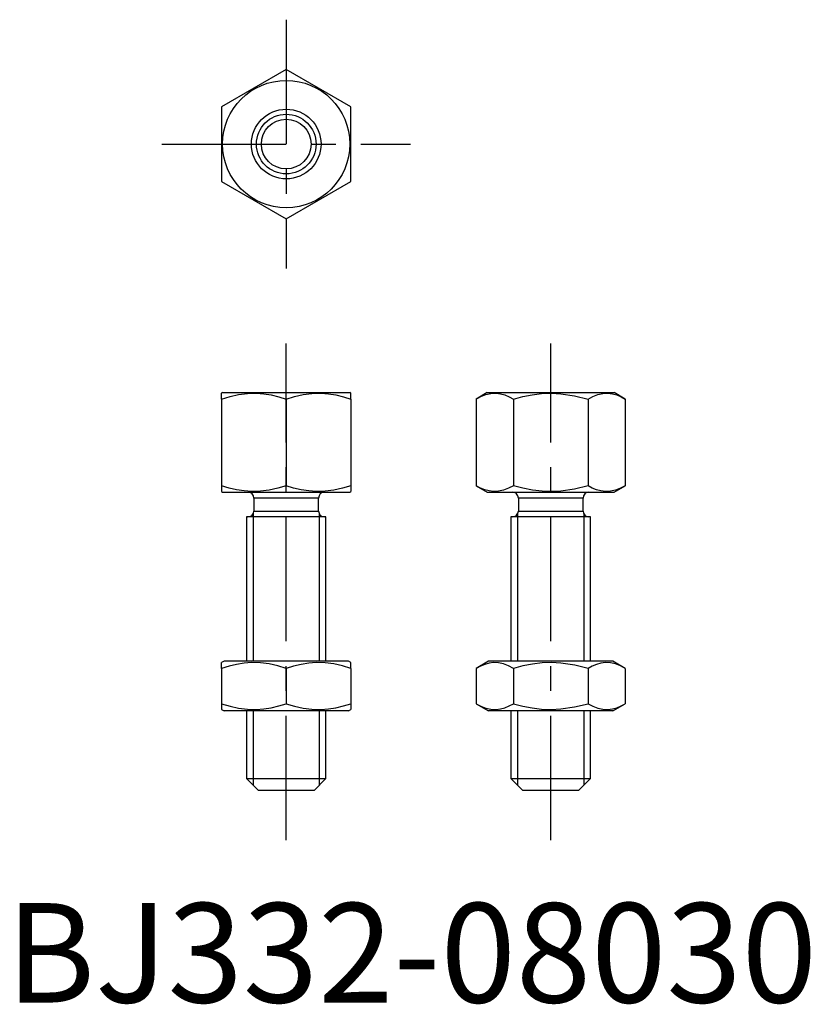
# Model space of a CAD drawing. Extents: x 1.4 to 80.9, y -0.2 to 98.8.
import ezdxf

# ---------------------------------------------------------------- set-up
doc = ezdxf.new("R2010")
doc.units = 0
doc.header["$LTSCALE"] = 10
doc.header["$MEASUREMENT"] = 0
doc.linetypes.add('CENTER', pattern=[2, 1.25, -0.25, 0.25, -0.25])
doc.layers.get('0').update_dxf_attribs({"linetype": 'CONTINUOUS'})
doc.layers.add('1', color=1, linetype='CENTER')
doc.layers.add('3', color=3, linetype='CONTINUOUS')
doc.styles.add('Standard1', font='arial.ttf')

msp = doc.modelspace()

# ---------------------------------------------------------------- linework, layer by layer
at = {"color": 7, "linetype": 'Continuous'}
for p, q in [((28.187, 93.835), (21.687, 90.082)), ((34.687, 90.082), (28.187, 93.835)), ((21.687, 90.082), (21.687, 82.577)), ((34.687, 82.577), (34.687, 90.082)), ((21.687, 82.577), (28.187, 78.824)), ((28.187, 78.824), (34.687, 82.577)), ((21.787, 61.329), (21.687, 61.272)), ((21.687, 60.691), (21.687, 61.271)), ((21.687, 60.691), (21.687, 51.968)), ((21.787, 61.329), (34.587, 61.329)), ((28.187, 60.691), (28.187, 51.968)), ((34.687, 61.272), (34.587, 61.329)), ((34.687, 60.691), (34.687, 61.271)), ((34.687, 60.691), (34.687, 51.968)), ((48.388, 61.329), (47.283, 60.691)), ((47.283, 60.691), (47.283, 51.968)), ((48.388, 61.329), (54.788, 61.329)), ((51.036, 60.691), (51.036, 51.968)), ((54.788, 61.329), (61.188, 61.329)), ((58.541, 60.691), (58.541, 51.968)), ((62.294, 60.691), (61.188, 61.329)), ((62.294, 60.691), (62.294, 51.968)), ((21.687, 51.968), (21.687, 51.388)), ((34.687, 51.968), (34.687, 51.388)), ((47.283, 51.968), (48.388, 51.329)), ((61.188, 51.329), (62.294, 51.968)), ((21.687, 51.387), (21.787, 51.329)), ((21.787, 51.329), (34.587, 51.329)), ((24.937, 50.729), (24.937, 49.429)), ((31.437, 50.729), (24.937, 50.729)), ((31.437, 49.429), (31.437, 50.729)), ((34.587, 51.329), (34.687, 51.387)), ((48.388, 51.329), (54.788, 51.329)), ((51.538, 50.729), (51.538, 49.429)), ((54.788, 50.729), (51.538, 50.729)), ((54.788, 51.329), (61.188, 51.329)), ((58.038, 50.729), (54.788, 50.729)), ((58.038, 49.429), (58.038, 50.729)), ((24.187, 48.829), (24.187, 34.329)), ((32.187, 48.829), (24.187, 48.829)), ((24.937, 49.429), (31.437, 49.429)), ((32.187, 34.329), (32.187, 48.829)), ((50.788, 48.829), (50.788, 34.329)), ((58.788, 48.829), (50.788, 48.829)), ((51.538, 49.429), (58.038, 49.429)), ((58.788, 34.329), (58.788, 48.829)), ((21.937, 34.329), (21.687, 34.185)), ((21.687, 33.604), (21.687, 34.184)), ((34.437, 34.329), (21.937, 34.329)), ((34.687, 34.185), (34.437, 34.329)), ((34.687, 33.604), (34.687, 34.184)), ((48.538, 34.329), (47.283, 33.604)), ((61.038, 34.329), (48.538, 34.329)), ((62.294, 33.604), (61.038, 34.329)), ((21.687, 33.604), (21.687, 30.054)), ((28.187, 33.604), (28.187, 30.054)), ((34.687, 33.604), (34.687, 30.054)), ((47.283, 33.604), (47.283, 30.054)), ((51.036, 33.604), (51.036, 30.054)), ((58.541, 33.604), (58.541, 30.054)), ((62.294, 33.604), (62.294, 30.054)), ((21.687, 30.054), (21.687, 29.474)), ((34.687, 30.054), (34.687, 29.474)), ((47.283, 30.054), (48.538, 29.329)), ((61.038, 29.329), (62.294, 30.054)), ((21.687, 29.474), (21.937, 29.329)), ((34.437, 29.329), (21.937, 29.329)), ((24.187, 29.329), (24.187, 22.529)), ((32.187, 22.529), (32.187, 29.329)), ((34.437, 29.329), (34.687, 29.474)), ((61.038, 29.329), (48.538, 29.329)), ((50.788, 29.329), (50.788, 22.529)), ((58.788, 22.529), (58.788, 29.329)), ((24.187, 22.529), (25.387, 21.329)), ((24.187, 22.529), (32.187, 22.529)), ((30.987, 21.329), (32.187, 22.529)), ((50.788, 22.529), (51.988, 21.329)), ((50.788, 22.529), (54.788, 22.529)), ((54.788, 22.529), (58.788, 22.529)), ((57.588, 21.329), (58.788, 22.529)), ((30.987, 21.329), (25.387, 21.329)), ((57.588, 21.329), (51.988, 21.329))]:
    msp.add_line(p, q, dxfattribs=at)
at = {"color": 7, "linetype": 'Continuous', "flags": 128}
for points in [[(21.687, 60.691), (22.532, 60.943), (23.389, 61.132), (24.276, 61.245), (25.168, 61.268), (25.926, 61.214), (26.68, 61.096), (27.438, 60.918), (28.187, 60.691)], [(28.187, 60.691), (29.032, 60.943), (29.889, 61.132), (30.776, 61.245), (31.668, 61.268), (32.426, 61.214), (33.18, 61.096), (33.938, 60.918), (34.687, 60.691)], [(47.283, 60.691), (47.771, 60.943), (48.266, 61.132), (48.778, 61.245), (49.293, 61.268), (49.731, 61.214), (50.166, 61.096), (50.603, 60.918), (51.036, 60.691)], [(51.036, 60.691), (51.99, 60.939), (52.924, 61.12), (53.868, 61.234), (54.842, 61.271), (55.815, 61.225), (57.184, 61.025), (58.541, 60.691)], [(58.541, 60.691), (59.029, 60.943), (59.524, 61.132), (60.036, 61.245), (60.551, 61.268), (60.989, 61.214), (61.424, 61.096), (61.862, 60.918), (62.294, 60.691)], [(28.187, 51.968), (27.342, 51.715), (26.484, 51.526), (25.597, 51.413), (24.706, 51.39), (23.947, 51.445), (23.194, 51.563), (22.435, 51.741), (21.687, 51.968)], [(34.687, 51.968), (33.842, 51.715), (32.984, 51.526), (32.097, 51.413), (31.206, 51.39), (30.447, 51.445), (29.694, 51.563), (28.935, 51.741), (28.187, 51.968)], [(51.036, 51.968), (50.548, 51.715), (50.053, 51.526), (49.541, 51.413), (49.026, 51.39), (48.588, 51.445), (48.153, 51.563), (47.715, 51.741), (47.283, 51.968)], [(58.541, 51.968), (57.197, 51.636), (55.815, 51.434), (54.866, 51.388), (53.917, 51.421), (52.948, 51.535), (51.99, 51.72), (51.036, 51.968)], [(62.294, 51.968), (61.806, 51.715), (61.311, 51.526), (60.799, 51.413), (60.284, 51.39), (59.846, 51.445), (59.411, 51.563), (58.974, 51.741), (58.541, 51.968)], [(28.187, 33.604), (27.342, 33.857), (26.484, 34.046), (25.597, 34.159), (24.706, 34.182), (23.947, 34.127), (23.194, 34.009), (22.435, 33.831), (21.687, 33.604)], [(34.687, 33.604), (33.842, 33.857), (32.984, 34.046), (32.097, 34.159), (31.206, 34.182), (30.447, 34.127), (29.694, 34.009), (28.935, 33.831), (28.187, 33.604)], [(51.036, 33.604), (50.548, 33.857), (50.053, 34.046), (49.541, 34.159), (49.026, 34.182), (48.588, 34.127), (48.153, 34.009), (47.715, 33.831), (47.283, 33.604)], [(58.541, 33.604), (57.2, 33.935), (55.823, 34.138), (54.874, 34.184), (53.925, 34.152), (52.957, 34.039), (52, 33.854), (51.036, 33.604)], [(62.294, 33.604), (61.806, 33.857), (61.311, 34.046), (60.799, 34.159), (60.284, 34.182), (59.846, 34.127), (59.411, 34.009), (58.974, 33.831), (58.541, 33.604)], [(21.687, 30.054), (22.532, 29.802), (23.389, 29.613), (24.276, 29.5), (25.168, 29.477), (25.926, 29.531), (26.68, 29.649), (27.438, 29.828), (28.187, 30.054)], [(28.187, 30.054), (29.032, 29.802), (29.889, 29.613), (30.776, 29.5), (31.668, 29.477), (32.426, 29.531), (33.18, 29.649), (33.938, 29.828), (34.687, 30.054)], [(47.283, 30.054), (47.771, 29.802), (48.266, 29.613), (48.778, 29.5), (49.293, 29.477), (49.731, 29.531), (50.166, 29.649), (50.603, 29.828), (51.036, 30.054)], [(51.036, 30.054), (52, 29.805), (52.933, 29.624), (53.877, 29.51), (54.85, 29.474), (55.823, 29.521), (57.188, 29.721), (58.541, 30.054)], [(58.541, 30.054), (59.029, 29.802), (59.524, 29.613), (60.036, 29.5), (60.551, 29.477), (60.989, 29.531), (61.424, 29.649), (61.862, 29.828), (62.294, 30.054)]]:
    msp.add_lwpolyline(points, dxfattribs=at)
at = {"color": 7, "linetype": 'Continuous'}
for radius in [6.4, 3.5, 2.5]:
    msp.add_circle((28.187, 86.329), radius, dxfattribs=at)
for centre, start, end in [((24.337, 50.729), 0, 90), ((32.037, 50.729), 90, 180), ((50.938, 50.729), 0, 90), ((58.638, 50.729), 90, 180), ((24.337, 49.429), 270, 0), ((32.037, 49.429), 180, 270), ((50.938, 49.429), 270, 0), ((58.638, 49.429), 180, 270)]:
    msp.add_arc(centre, 0.6, start, end, dxfattribs=at)
at = {"layer": '1'}
for p, q in [((28.187, 98.835), (28.187, 73.824)), ((15.681, 86.329), (40.692, 86.329)), ((28.187, 16.329), (28.187, 66.272)), ((54.788, 16.329), (54.788, 66.272))]:
    msp.add_line(p, q, dxfattribs=at)
at = {"layer": '3'}
for p, q in [((24.863, 49.142), (24.863, 34.329)), ((31.51, 49.142), (31.51, 34.329)), ((51.465, 49.142), (51.465, 34.329)), ((58.112, 49.142), (58.112, 34.329)), ((24.863, 29.329), (24.863, 21.853)), ((31.51, 29.329), (31.51, 21.853)), ((51.465, 29.329), (51.465, 21.853)), ((58.112, 29.329), (58.112, 21.853))]:
    msp.add_line(p, q, dxfattribs=at)
at = {"layer": '3', "color": 3, "linetype": 'Continuous'}
msp.add_circle((28.187, 86.329), 3, dxfattribs=at)

# ---------------------------------------------------------------- texts
at = {"color": 3, "style": 'Standard1'}
msp.add_text('BJ332-08030', height=10, dxfattribs=at).set_placement((0, 0))

doc.saveas('drawing.dxf')
